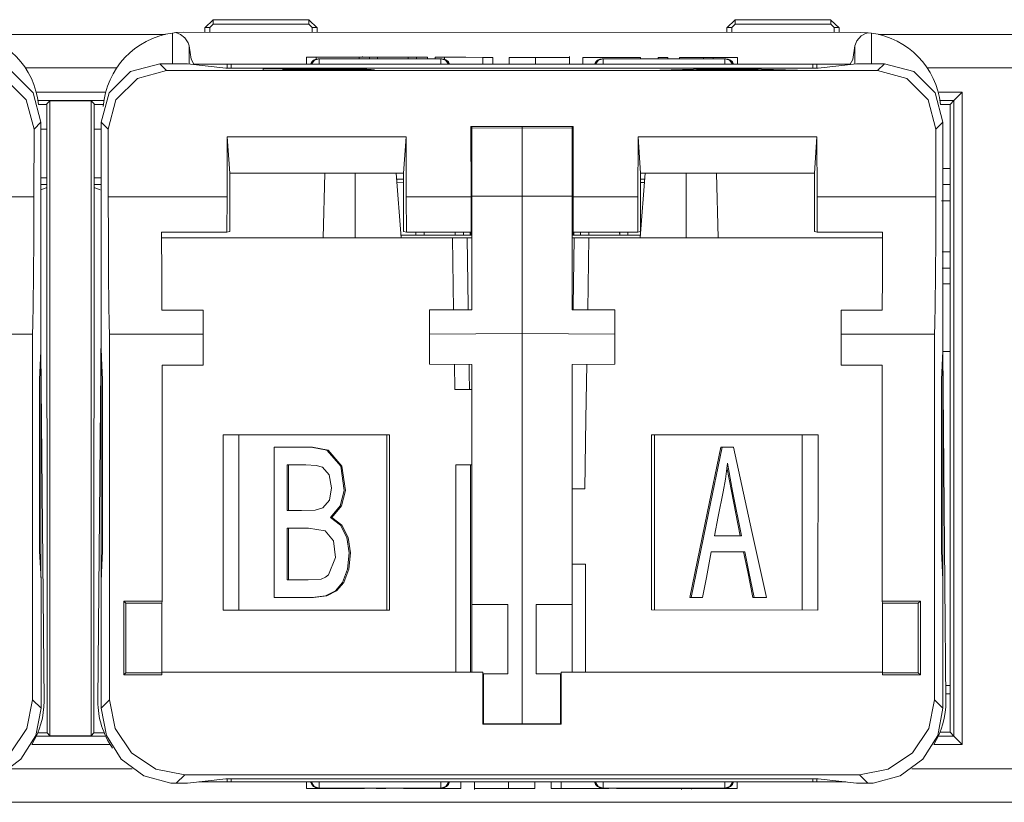
# Model space of a CAD drawing. Units: inches. Extents: x 0 to 14.4, y 0 to 10.
# Drawn here: x 2.8 to 3.4, y 1.4 to 1.9 of the extents above; entities that cross this region are included whole.
import ezdxf

# ---------------------------------------------------------------- set-up
doc = ezdxf.new("R2010")
doc.units = ezdxf.units.IN
doc.header["$MEASUREMENT"] = 0
doc.layers.add('Trimetric', color=7, linetype='CONTINUOUS', true_color=0xffffff)

msp = doc.modelspace()

# ---------------------------------------------------------------- linework, layer by layer
at = {"layer": 'Trimetric', "color": 18, "linetype": 'Continuous', "lineweight": 18}
for p, q in [((2.96022, 1.88567), (2.96523, 1.89039)), ((2.96523, 1.88782), (2.96322, 1.88583)), ((3.02236, 1.89055), (2.96523, 1.89056)), ((2.96523, 1.89056), (2.96523, 1.88977)), ((2.96523, 1.88977), (2.96523, 1.88782)), ((3.02236, 1.88781), (2.96523, 1.88782)), ((3.02236, 1.89055), (3.02236, 1.88976)), ((3.02236, 1.89039), (3.02736, 1.88567)), ((3.02236, 1.88976), (3.02236, 1.88781)), ((3.02436, 1.88583), (3.02236, 1.88781)), ((3.27275, 1.88565), (3.27776, 1.89037)), ((3.27776, 1.88779), (3.27575, 1.88581)), ((3.33489, 1.89053), (3.27776, 1.89053)), ((3.27776, 1.88974), (3.27776, 1.89053)), ((3.27776, 1.88779), (3.27776, 1.88974)), ((3.33489, 1.88779), (3.27776, 1.88779)), ((3.33489, 1.88974), (3.33489, 1.89053)), ((3.33489, 1.89036), (3.33989, 1.88565)), ((3.33489, 1.88779), (3.33489, 1.88974)), ((3.33689, 1.8858), (3.33489, 1.88779)), ((2.82349, 1.88178), (2.93656, 1.88178)), ((2.94081, 1.88257), (2.94279, 1.88279)), ((2.94081, 1.86418), (2.94081, 1.88257)), ((2.94727, 1.883), (2.94279, 1.88279)), ((2.94279, 1.88279), (2.94559, 1.88174)), ((2.94559, 1.88174), (2.94823, 1.87974)), ((2.94727, 1.883), (3.35284, 1.88297)), ((2.96013, 1.883), (2.96022, 1.88567)), ((2.96022, 1.88567), (2.9611, 1.88583)), ((2.9611, 1.88583), (2.96322, 1.88583)), ((2.96322, 1.88583), (2.96312, 1.883)), ((3.02446, 1.883), (3.02436, 1.88583)), ((3.02648, 1.88582), (3.02436, 1.88583)), ((3.02736, 1.88567), (3.02648, 1.88582)), ((3.02736, 1.88567), (3.02745, 1.883)), ((3.27266, 1.88298), (3.27275, 1.88565)), ((3.27364, 1.8858), (3.27275, 1.88565)), ((3.27575, 1.88581), (3.27364, 1.8858)), ((3.27575, 1.88581), (3.27565, 1.88298)), ((3.33699, 1.88297), (3.33689, 1.8858)), ((3.33689, 1.8858), (3.33901, 1.8858)), ((3.33901, 1.8858), (3.33989, 1.88565)), ((3.33989, 1.88565), (3.33998, 1.88297)), ((3.35047, 1.87796), (3.35321, 1.88087)), ((3.35284, 1.88297), (3.35732, 1.88276)), ((3.35321, 1.88087), (3.35565, 1.88225)), ((3.35565, 1.88225), (3.35732, 1.88276)), ((3.35732, 1.88276), (3.3593, 1.88253)), ((3.3593, 1.88253), (3.3593, 1.86418)), ((3.36349, 1.88178), (3.5284, 1.88178)), ((2.94823, 1.87974), (2.95029, 1.87678)), ((2.95029, 1.87678), (2.95078, 1.87498)), ((2.95207, 1.86681), (2.95078, 1.87498)), ((2.95078, 1.87498), (2.95078, 1.86399)), ((3.34933, 1.87495), (3.34804, 1.86678)), ((3.34933, 1.87495), (3.35047, 1.87796)), ((3.34933, 1.86398), (3.34933, 1.87495)), ((2.93313, 1.86418), (2.91563, 1.85949)), ((2.93725, 1.86006), (2.93313, 1.86418)), ((2.93985, 1.86418), (2.93313, 1.86418)), ((2.93985, 1.86418), (2.94664, 1.86416)), ((2.94664, 1.86416), (2.94982, 1.8641)), ((2.94982, 1.8641), (2.97274, 1.86156)), ((2.9535, 1.864), (2.95207, 1.86681)), ((2.9535, 1.864), (2.97348, 1.864)), ((2.97348, 1.86154), (2.97348, 1.864)), ((2.97348, 1.864), (2.97428, 1.864)), ((2.97428, 1.864), (2.97598, 1.864)), ((2.97598, 1.864), (2.97598, 1.86152)), ((2.97598, 1.864), (3.32413, 1.86397)), ((3.02111, 1.86801), (3.02436, 1.86801)), ((3.02111, 1.86801), (3.02111, 1.864)), ((3.02348, 1.864), (3.02531, 1.8663)), ((3.0259, 1.8663), (3.02407, 1.864)), ((3.02436, 1.86801), (3.02691, 1.86801)), ((3.02531, 1.8663), (3.02812, 1.86718)), ((3.02871, 1.86718), (3.0259, 1.8663)), ((3.02691, 1.86801), (3.04181, 1.86801)), ((3.02691, 1.86801), (3.02691, 1.86703)), ((3.02871, 1.86718), (3.02812, 1.86718)), ((3.10148, 1.86718), (3.02871, 1.86718)), ((3.02871, 1.8663), (3.02871, 1.86718)), ((3.02871, 1.864), (3.02871, 1.8663)), ((3.04181, 1.86801), (3.05117, 1.86801)), ((3.05117, 1.86801), (3.05414, 1.86801)), ((3.05255, 1.86801), (3.05599, 1.86801)), ((3.05255, 1.86801), (3.05255, 1.86718)), ((3.05452, 1.86801), (3.05452, 1.86851)), ((3.05599, 1.86801), (3.0587, 1.86801)), ((3.0587, 1.86801), (3.06139, 1.86801)), ((3.0587, 1.86801), (3.0587, 1.86718)), ((3.06139, 1.86801), (3.06351, 1.86801)), ((3.06351, 1.86801), (3.07376, 1.86801)), ((3.06351, 1.86801), (3.06351, 1.86718)), ((3.07376, 1.86801), (3.08181, 1.86801)), ((3.08181, 1.86801), (3.08467, 1.86801)), ((3.08181, 1.86801), (3.08181, 1.86718)), ((3.08467, 1.86801), (3.08691, 1.86801)), ((3.08691, 1.86801), (3.09061, 1.86801)), ((3.08691, 1.86801), (3.08691, 1.86718)), ((3.09061, 1.86801), (3.09351, 1.86801)), ((3.09351, 1.86801), (3.09351, 1.86718)), ((3.09808, 1.86801), (3.10119, 1.86801)), ((3.09808, 1.86801), (3.09808, 1.86718)), ((3.10119, 1.86801), (3.10363, 1.86801)), ((3.10207, 1.86718), (3.10148, 1.86718)), ((3.1043, 1.8663), (3.10148, 1.86718)), ((3.10148, 1.86718), (3.10148, 1.8663)), ((3.10148, 1.8663), (3.10148, 1.86399)), ((3.10207, 1.86718), (3.10489, 1.8663)), ((3.10363, 1.86801), (3.1165, 1.86801)), ((3.10363, 1.86801), (3.10363, 1.86693)), ((3.10613, 1.86399), (3.1043, 1.8663)), ((3.10489, 1.8663), (3.10672, 1.86399)), ((3.1165, 1.86801), (3.12662, 1.868)), ((3.12662, 1.868), (3.12995, 1.868)), ((3.12662, 1.868), (3.12662, 1.86399)), ((3.12995, 1.868), (3.13256, 1.868)), ((3.13256, 1.868), (3.13256, 1.86399)), ((3.14229, 1.868), (3.15114, 1.868)), ((3.14229, 1.868), (3.14229, 1.86399)), ((3.15114, 1.868), (3.15809, 1.868)), ((3.15809, 1.868), (3.1722, 1.868)), ((3.15809, 1.868), (3.15809, 1.86399)), ((3.1722, 1.868), (3.1765, 1.868)), ((3.1765, 1.868), (3.17835, 1.868)), ((3.17848, 1.86398), (3.17848, 1.8685)), ((3.18654, 1.868), (3.18727, 1.868)), ((3.18654, 1.868), (3.18654, 1.86398)), ((3.18727, 1.868), (3.19297, 1.868)), ((3.19297, 1.868), (3.20535, 1.868)), ((3.19531, 1.8663), (3.19348, 1.86398)), ((3.19406, 1.86398), (3.19589, 1.8663)), ((3.19812, 1.86718), (3.19531, 1.8663)), ((3.19589, 1.8663), (3.19871, 1.86718)), ((3.19812, 1.86718), (3.19871, 1.86718)), ((3.19871, 1.86718), (3.27151, 1.86718)), ((3.19871, 1.86718), (3.19871, 1.8663)), ((3.19871, 1.8663), (3.19871, 1.86398)), ((3.20535, 1.868), (3.21631, 1.868)), ((3.21631, 1.868), (3.22062, 1.868)), ((3.22062, 1.868), (3.22097, 1.868)), ((3.22097, 1.868), (3.22097, 1.86718)), ((3.23159, 1.868), (3.23484, 1.868)), ((3.23159, 1.868), (3.23159, 1.86718)), ((3.23484, 1.868), (3.23739, 1.868)), ((3.23739, 1.868), (3.23739, 1.86718)), ((3.24431, 1.868), (3.25239, 1.86799)), ((3.24431, 1.868), (3.24431, 1.86718)), ((3.25239, 1.86799), (3.25873, 1.86799)), ((3.25873, 1.86799), (3.26198, 1.86799)), ((3.25873, 1.86799), (3.25873, 1.86718)), ((3.26198, 1.86799), (3.26452, 1.86799)), ((3.26452, 1.86799), (3.27263, 1.86799)), ((3.26452, 1.86799), (3.26452, 1.86718)), ((3.27151, 1.86718), (3.2721, 1.86718)), ((3.27151, 1.86718), (3.27433, 1.8663)), ((3.27151, 1.8663), (3.27151, 1.86718)), ((3.27151, 1.86398), (3.27151, 1.8663)), ((3.27492, 1.8663), (3.2721, 1.86718)), ((3.27263, 1.86799), (3.279, 1.86799)), ((3.27433, 1.8663), (3.27616, 1.86398)), ((3.27675, 1.86398), (3.27492, 1.8663)), ((3.279, 1.86799), (3.279, 1.86398)), ((3.32413, 1.86152), (3.32413, 1.86397)), ((3.32413, 1.86397), (3.32583, 1.86397)), ((3.32583, 1.86397), (3.32663, 1.86397)), ((3.32663, 1.86397), (3.34661, 1.86397)), ((3.32663, 1.86397), (3.32663, 1.86154)), ((3.35037, 1.8641), (3.32746, 1.86156)), ((3.34804, 1.86678), (3.34661, 1.86397)), ((3.35355, 1.86416), (3.35037, 1.8641)), ((3.36034, 1.86418), (3.35355, 1.86416)), ((3.36034, 1.86418), (3.36707, 1.86418)), ((3.36295, 1.86006), (3.36707, 1.86418)), ((3.36707, 1.86418), (3.38457, 1.85949)), ((2.84457, 1.85949), (2.85738, 1.84668)), ((2.90747, 1.86178), (2.85269, 1.86178)), ((2.91563, 1.85949), (2.90282, 1.84668)), ((2.91976, 1.85536), (2.93725, 1.86006)), ((3.36295, 1.86006), (2.93725, 1.86006)), ((2.97274, 1.86156), (2.97772, 1.86152)), ((3.32247, 1.86152), (2.97772, 1.86152)), ((2.9951, 1.86128), (2.9951, 1.86032)), ((3.02923, 1.86128), (2.9951, 1.86128)), ((2.9951, 1.86032), (3.02875, 1.86032)), ((3.00677, 1.86116), (3.03378, 1.86116)), ((3.00677, 1.86087), (3.00677, 1.86116)), ((3.00677, 1.86076), (3.00677, 1.86087)), ((3.00677, 1.86076), (3.03397, 1.86076)), ((3.00677, 1.86043), (3.00677, 1.86076)), ((3.00677, 1.86032), (3.00677, 1.86043)), ((3.03844, 1.86089), (3.01543, 1.86087)), ((3.0367, 1.86043), (3.02827, 1.86043)), ((3.02827, 1.86043), (3.02827, 1.86043)), ((3.02875, 1.86032), (3.04272, 1.86033)), ((3.04054, 1.86126), (3.02923, 1.86128)), ((3.03378, 1.86116), (3.03836, 1.86115)), ((3.03397, 1.86076), (3.0396, 1.86074)), ((3.03984, 1.86044), (3.0367, 1.86043)), ((3.03836, 1.86115), (3.04134, 1.86113)), ((3.04185, 1.86091), (3.03844, 1.86089)), ((3.0396, 1.86074), (3.04361, 1.86072)), ((3.04171, 1.86045), (3.03984, 1.86044)), ((3.04724, 1.86123), (3.04054, 1.86126)), ((3.04134, 1.86113), (3.04352, 1.8611)), ((3.04343, 1.86046), (3.04171, 1.86045)), ((3.04425, 1.86094), (3.04185, 1.86091)), ((3.04272, 1.86033), (3.05004, 1.86036)), ((3.04508, 1.86047), (3.04343, 1.86046)), ((3.04352, 1.8611), (3.04552, 1.86106)), ((3.04361, 1.86072), (3.049, 1.86064)), ((3.04569, 1.86098), (3.04425, 1.86094)), ((3.04775, 1.86051), (3.04508, 1.86047)), ((3.04512, 1.86083), (3.05138, 1.86087)), ((3.04905, 1.86081), (3.04512, 1.86083)), ((3.04561, 1.86102), (3.04569, 1.86098)), ((3.05234, 1.86118), (3.04724, 1.86123)), ((3.04951, 1.86057), (3.04775, 1.86051)), ((3.05565, 1.86076), (3.04905, 1.86081)), ((3.04935, 1.86059), (3.04951, 1.86057)), ((3.05004, 1.86036), (3.05578, 1.86041)), ((3.05138, 1.86087), (3.05548, 1.86094)), ((3.05656, 1.8611), (3.05234, 1.86118)), ((3.05548, 1.86094), (3.05717, 1.86103)), ((3.05983, 1.8607), (3.05565, 1.86076)), ((3.05578, 1.86041), (3.06037, 1.8605)), ((3.06172, 1.8606), (3.05983, 1.8607)), ((3.06037, 1.8605), (3.06172, 1.8606)), ((3.26641, 1.86128), (3.23252, 1.86032)), ((3.23252, 1.86032), (3.24492, 1.86032)), ((3.24492, 1.86032), (3.25462, 1.86061)), ((3.25462, 1.86061), (3.29151, 1.86061)), ((3.25799, 1.86071), (3.26767, 1.86099)), ((3.25799, 1.86061), (3.25799, 1.86071)), ((3.2879, 1.86071), (3.25799, 1.86071)), ((3.279, 1.86128), (3.26641, 1.86128)), ((3.26641, 1.86095), (3.26641, 1.86128)), ((3.26767, 1.86099), (3.26913, 1.86104)), ((3.26913, 1.86104), (3.27041, 1.86108)), ((3.27041, 1.86108), (3.27243, 1.86117)), ((3.27243, 1.86117), (3.2763, 1.86105)), ((3.2763, 1.86105), (3.28065, 1.86092)), ((3.3151, 1.86032), (3.279, 1.86128)), ((3.28065, 1.86092), (3.2879, 1.86071)), ((3.2879, 1.86061), (3.2879, 1.86071)), ((3.29151, 1.86061), (3.3018, 1.86032)), ((3.3018, 1.86032), (3.3151, 1.86032)), ((3.32746, 1.86156), (3.32247, 1.86152)), ((3.38044, 1.85536), (3.36295, 1.86006)), ((3.38457, 1.85949), (3.39738, 1.84668)), ((3.4993, 1.86178), (3.39269, 1.86178)), ((2.85323, 1.84253), (2.84044, 1.85536)), ((2.90696, 1.84253), (2.91976, 1.85536)), ((3.39323, 1.84253), (3.38044, 1.85536)), ((2.85738, 1.84668), (2.86207, 1.82918)), ((2.8593, 1.84709), (2.9008, 1.84709)), ((2.90282, 1.84668), (2.89813, 1.82918)), ((3.39738, 1.84668), (3.40207, 1.82918)), ((3.39928, 1.84709), (3.41356, 1.84709)), ((3.41356, 1.84709), (3.40856, 1.84209)), ((3.41356, 1.84709), (3.41359, 1.45645)), ((2.85789, 1.82501), (2.85323, 1.84253)), ((2.89978, 1.84209), (2.86032, 1.84209)), ((2.8606, 1.83978), (2.86566, 1.83978)), ((2.8674, 1.84193), (2.86566, 1.84019)), ((2.86566, 1.84019), (2.86572, 1.46332)), ((2.86743, 1.4616), (2.8674, 1.84193)), ((2.8674, 1.84193), (2.8921, 1.84193)), ((2.89207, 1.4616), (2.8921, 1.84193)), ((2.8921, 1.84193), (2.89385, 1.84019)), ((2.89379, 1.46332), (2.89385, 1.84019)), ((2.89385, 1.83978), (2.8995, 1.83978)), ((2.9023, 1.82501), (2.90696, 1.84253)), ((3.39789, 1.82501), (3.39323, 1.84253)), ((3.40856, 1.84209), (3.40029, 1.84209)), ((3.40059, 1.83985), (3.40632, 1.83985)), ((3.40632, 1.83985), (3.40856, 1.84209)), ((3.40632, 1.83985), (3.40632, 1.46372)), ((3.40859, 1.46145), (3.40856, 1.84209)), ((2.86207, 1.82918), (2.85789, 1.82501)), ((2.86208, 1.69202), (2.86207, 1.82918)), ((2.89812, 1.69202), (2.89813, 1.82918)), ((2.89813, 1.82918), (2.9023, 1.82501)), ((3.40207, 1.82918), (3.39789, 1.82501)), ((3.40208, 1.69202), (3.40207, 1.82918)), ((2.85783, 1.78441), (2.85789, 1.82501)), ((2.86566, 1.82501), (2.86207, 1.82501)), ((2.89813, 1.82501), (2.89384, 1.82501)), ((2.90236, 1.78441), (2.9023, 1.82501)), ((3.11948, 1.82666), (3.18072, 1.82666)), ((3.11948, 1.82666), (3.11954, 1.78441)), ((3.11955, 1.8228), (3.11948, 1.8228)), ((3.11955, 1.81687), (3.11955, 1.8228)), ((3.12011, 1.82556), (3.12011, 1.82666)), ((3.12011, 1.82556), (3.15011, 1.82581)), ((3.12011, 1.82556), (3.12011, 1.78482)), ((3.15011, 1.82581), (3.15011, 1.82666)), ((3.15011, 1.82581), (3.15011, 1.78486)), ((3.15011, 1.82581), (3.18011, 1.82555)), ((3.18011, 1.82555), (3.18011, 1.82666)), ((3.18011, 1.82555), (3.18011, 1.78481)), ((3.18055, 1.82279), (3.18055, 1.81687)), ((3.18071, 1.82279), (3.18055, 1.82279)), ((3.18072, 1.82666), (3.18065, 1.78441)), ((3.39783, 1.78441), (3.39789, 1.82501)), ((2.97347, 1.78441), (2.97358, 1.82041)), ((2.97358, 1.82041), (3.08062, 1.82041)), ((2.9751, 1.79868), (2.97358, 1.82041)), ((3.0791, 1.79868), (3.08062, 1.82041)), ((3.08062, 1.82041), (3.08073, 1.78441)), ((3.11955, 1.81017), (3.11955, 1.81687)), ((3.18055, 1.81687), (3.18055, 1.81017)), ((3.21958, 1.82041), (3.21947, 1.78441)), ((3.32662, 1.82041), (3.21958, 1.82041)), ((3.2211, 1.79868), (3.21958, 1.82041)), ((3.3251, 1.79868), (3.32662, 1.82041)), ((3.32673, 1.78441), (3.32662, 1.82041)), ((3.11955, 1.81017), (3.11955, 1.78136)), ((3.12011, 1.81017), (3.11955, 1.81017)), ((3.18055, 1.81017), (3.18011, 1.81017)), ((3.18055, 1.81017), (3.18055, 1.76148)), ((3.11955, 1.80549), (3.11951, 1.80549)), ((3.18055, 1.80548), (3.18068, 1.80548)), ((3.03804, 1.79868), (2.9751, 1.79868)), ((2.9751, 1.76367), (2.9751, 1.79868)), ((3.03098, 1.75996), (3.03202, 1.79868)), ((3.0791, 1.79868), (3.03804, 1.79868)), ((3.05014, 1.79868), (3.05013, 1.75996)), ((3.07764, 1.75995), (3.07474, 1.79868)), ((3.07902, 1.79868), (3.07902, 1.79501)), ((3.0791, 1.79868), (3.0791, 1.76367)), ((3.22085, 1.75998), (3.22375, 1.79868)), ((3.2211, 1.79868), (3.26216, 1.79868)), ((3.2211, 1.79868), (3.2211, 1.76367)), ((3.24836, 1.79868), (3.24835, 1.75998)), ((3.26216, 1.79868), (3.3251, 1.79868)), ((3.26751, 1.75997), (3.26647, 1.79868)), ((3.3251, 1.76367), (3.3251, 1.79868)), ((3.40207, 1.80143), (3.40632, 1.80143)), ((2.86207, 1.79591), (2.86567, 1.79591)), ((2.89384, 1.79591), (2.89812, 1.79591)), ((3.07501, 1.79504), (3.0791, 1.79501)), ((3.0791, 1.79312), (3.07515, 1.79315)), ((3.2211, 1.79499), (3.22348, 1.79501)), ((3.22334, 1.79312), (3.2211, 1.7931)), ((2.86567, 1.79178), (2.86207, 1.79178)), ((2.86207, 1.78871), (2.86517, 1.78978)), ((2.86517, 1.78978), (2.86567, 1.78978)), ((2.89812, 1.79178), (2.89384, 1.79178)), ((2.89384, 1.78978), (2.89434, 1.78978)), ((2.89434, 1.78978), (2.89747, 1.78868)), ((3.40632, 1.79178), (3.40207, 1.79178)), ((2.78673, 1.78441), (2.85783, 1.78441)), ((2.85783, 1.78441), (2.85777, 1.75956)), ((2.97347, 1.78441), (2.90236, 1.78441)), ((2.90236, 1.78441), (2.90243, 1.75956)), ((2.97336, 1.76324), (2.97347, 1.78441)), ((3.11954, 1.78441), (3.08073, 1.78441)), ((3.08073, 1.78441), (3.08084, 1.76324)), ((3.1196, 1.76324), (3.11954, 1.78441)), ((3.12011, 1.78482), (3.15011, 1.78486)), ((3.12011, 1.74579), (3.12011, 1.78482)), ((3.15011, 1.78486), (3.15011, 1.76396)), ((3.15011, 1.78486), (3.18011, 1.78481)), ((3.18011, 1.74578), (3.18011, 1.78481)), ((3.1806, 1.76324), (3.18065, 1.78441)), ((3.18065, 1.78441), (3.21947, 1.78441)), ((3.21947, 1.78441), (3.21936, 1.76324)), ((3.32673, 1.78441), (3.39783, 1.78441)), ((3.32684, 1.76324), (3.32673, 1.78441)), ((3.39783, 1.78441), (3.39777, 1.75956)), ((3.40383, 1.78213), (3.4013, 1.78213)), ((3.40635, 1.78213), (3.40383, 1.78213)), ((2.93436, 1.7368), (2.93431, 1.76324)), ((2.93431, 1.76324), (2.97336, 1.76324)), ((2.9751, 1.76367), (2.97336, 1.76324)), ((3.0791, 1.76367), (3.08084, 1.76324)), ((3.08084, 1.76324), (3.1196, 1.76324)), ((3.08654, 1.76149), (3.08654, 1.76324)), ((3.0915, 1.76324), (3.0915, 1.76149)), ((3.11004, 1.76236), (3.11004, 1.76324)), ((3.115, 1.76324), (3.115, 1.76236)), ((3.11902, 1.76324), (3.11902, 1.76149)), ((3.11955, 1.76324), (3.11955, 1.76149)), ((3.15011, 1.76396), (3.1501, 1.73152)), ((3.21936, 1.76324), (3.1806, 1.76324)), ((3.18108, 1.76148), (3.18108, 1.76324)), ((3.18506, 1.76324), (3.18506, 1.76236)), ((3.19002, 1.76236), (3.19002, 1.76324)), ((3.20856, 1.76324), (3.20856, 1.76148)), ((3.21352, 1.76148), (3.21352, 1.76324)), ((3.2211, 1.76367), (3.21936, 1.76324)), ((3.3251, 1.76367), (3.32684, 1.76324)), ((3.36589, 1.76324), (3.32684, 1.76324)), ((3.36583, 1.7368), (3.36589, 1.76324)), ((2.85777, 1.75956), (2.85765, 1.73758)), ((2.90243, 1.75956), (2.90255, 1.73758)), ((3.03098, 1.75996), (2.93431, 1.75995)), ((3.03848, 1.75996), (3.03098, 1.75996)), ((3.10846, 1.75996), (3.03848, 1.75996)), ((3.11955, 1.76149), (3.07752, 1.76149)), ((3.10846, 1.75996), (3.1091, 1.71673)), ((3.10941, 1.75996), (3.10846, 1.75996)), ((3.11092, 1.75996), (3.10941, 1.75996)), ((3.11004, 1.76149), (3.11004, 1.76236)), ((3.11259, 1.75996), (3.11092, 1.75996)), ((3.11423, 1.75996), (3.11259, 1.75996)), ((3.11564, 1.75996), (3.11423, 1.75996)), ((3.115, 1.76236), (3.115, 1.76149)), ((3.11668, 1.75996), (3.11564, 1.75996)), ((3.11722, 1.75996), (3.11668, 1.75996)), ((3.11833, 1.75996), (3.11722, 1.75996)), ((3.11784, 1.71896), (3.11722, 1.75996)), ((3.12011, 1.75996), (3.11833, 1.75996)), ((3.18011, 1.75999), (3.18078, 1.75999)), ((3.18055, 1.76148), (3.22096, 1.76148)), ((3.18064, 1.71899), (3.18127, 1.75999)), ((3.18078, 1.75999), (3.18127, 1.75999)), ((3.18127, 1.75999), (3.18181, 1.75999)), ((3.18181, 1.75999), (3.18285, 1.75999)), ((3.18285, 1.75999), (3.18426, 1.75999)), ((3.18426, 1.75999), (3.1859, 1.75999)), ((3.18506, 1.76236), (3.18506, 1.76148)), ((3.1859, 1.75999), (3.18756, 1.75999)), ((3.18756, 1.75999), (3.18908, 1.75999)), ((3.18908, 1.75999), (3.19003, 1.75999)), ((3.19003, 1.75999), (3.18938, 1.71672)), ((3.19002, 1.76148), (3.19002, 1.76236)), ((3.19003, 1.75999), (3.26001, 1.75998)), ((3.26001, 1.75998), (3.26751, 1.75997)), ((3.26751, 1.75997), (3.36588, 1.75996)), ((3.39777, 1.75956), (3.39765, 1.73758)), ((3.40159, 1.75143), (3.40397, 1.75143)), ((3.40397, 1.75143), (3.40634, 1.75143)), ((3.1201, 1.71673), (3.12011, 1.74579)), ((3.1801, 1.71672), (3.18011, 1.74578)), ((3.40401, 1.74178), (3.4017, 1.74178)), ((3.40632, 1.74178), (3.40401, 1.74178)), ((2.85765, 1.73758), (2.85748, 1.71995)), ((2.90255, 1.73758), (2.90271, 1.71995)), ((2.93445, 1.71662), (2.93436, 1.7368)), ((3.36575, 1.71662), (3.36583, 1.7368)), ((3.39765, 1.73758), (3.39748, 1.71995)), ((3.1501, 1.73152), (3.1501, 1.70984)), ((3.40632, 1.73231), (3.40208, 1.73231)), ((2.85748, 1.71995), (2.85728, 1.70788)), ((2.90271, 1.71995), (2.90291, 1.70788)), ((2.9591, 1.71662), (2.93445, 1.71662)), ((2.9591, 1.70688), (2.9591, 1.71662)), ((3.0946, 1.71673), (3.1201, 1.71673)), ((3.0946, 1.7068), (3.0946, 1.71673)), ((3.11788, 1.71673), (3.11784, 1.71896)), ((3.2056, 1.71672), (3.1801, 1.71672)), ((3.1806, 1.71672), (3.18064, 1.71899)), ((3.2056, 1.70679), (3.2056, 1.71672)), ((3.3411, 1.70688), (3.3411, 1.71662)), ((3.3411, 1.71662), (3.36575, 1.71662)), ((3.39748, 1.71995), (3.39728, 1.70788)), ((3.1501, 1.70984), (3.1501, 1.70255)), ((2.85728, 1.70788), (2.85706, 1.70218)), ((2.89616, 1.48242), (2.89812, 1.70484)), ((2.90291, 1.70788), (2.90314, 1.70218)), ((2.9591, 1.70218), (2.9591, 1.70688)), ((3.0946, 1.70211), (3.0946, 1.7068)), ((3.2056, 1.7021), (3.2056, 1.70679)), ((3.3411, 1.70218), (3.3411, 1.70688)), ((3.39728, 1.70788), (3.39706, 1.70218)), ((2.8011, 1.70218), (2.85706, 1.70218)), ((2.85708, 1.4832), (2.85706, 1.70218)), ((2.90312, 1.4832), (2.90314, 1.70218)), ((2.9591, 1.70218), (2.90314, 1.70218)), ((2.9591, 1.68368), (2.9591, 1.70218)), ((3.1501, 1.70255), (3.0946, 1.70211)), ((3.0946, 1.6843), (3.0946, 1.70211)), ((3.15008, 1.46883), (3.1501, 1.70255)), ((3.2056, 1.7021), (3.1501, 1.70255)), ((3.2056, 1.68429), (3.2056, 1.7021)), ((3.3411, 1.70218), (3.39706, 1.70218)), ((3.3411, 1.68368), (3.3411, 1.70218)), ((3.39708, 1.4832), (3.39706, 1.70218)), ((2.86208, 1.69202), (2.86124, 1.67509)), ((2.86208, 1.69202), (2.86389, 1.48239)), ((2.89895, 1.67509), (2.89812, 1.69202)), ((3.40208, 1.69202), (3.40124, 1.67509)), ((3.40208, 1.69202), (3.40389, 1.48239)), ((2.86204, 1.69129), (2.86203, 1.55649)), ((2.89804, 1.69175), (2.89803, 1.55561)), ((2.89804, 1.69175), (2.89813, 1.69175)), ((2.89804, 1.69175), (2.89822, 1.68996)), ((3.40204, 1.69129), (3.40203, 1.55649)), ((3.40632, 1.69178), (3.40208, 1.69178)), ((2.9346, 1.54232), (2.9346, 1.68368)), ((2.9346, 1.68368), (2.9591, 1.68368)), ((3.0946, 1.6843), (3.1201, 1.68408)), ((3.0946, 1.68429), (3.0946, 1.6843)), ((3.1201, 1.68407), (3.0946, 1.68429)), ((3.10959, 1.68416), (3.10982, 1.66897)), ((3.11846, 1.67897), (3.11838, 1.68408)), ((3.12009, 1.54021), (3.1201, 1.68408)), ((3.18009, 1.54021), (3.1801, 1.68407)), ((3.2056, 1.68429), (3.1801, 1.68407)), ((3.1801, 1.68406), (3.2056, 1.68428)), ((3.18888, 1.68414), (3.18838, 1.65128)), ((3.2056, 1.68428), (3.2056, 1.68429)), ((3.3656, 1.68368), (3.3411, 1.68368)), ((3.3656, 1.54232), (3.3656, 1.68368)), ((2.86124, 1.67509), (2.86125, 1.57227)), ((2.89895, 1.57227), (2.89895, 1.67509)), ((3.11861, 1.66897), (3.11846, 1.67897)), ((3.40124, 1.67509), (3.40125, 1.57227)), ((3.1201, 1.66897), (3.10982, 1.66897)), ((3.18838, 1.65128), (3.18772, 1.6095)), ((2.97118, 1.64195), (2.97117, 1.53695)), ((3.07081, 1.64196), (2.97118, 1.64195)), ((2.97634, 1.64195), (2.97118, 1.64195)), ((2.98058, 1.64195), (2.97634, 1.64195)), ((2.98057, 1.53695), (2.98058, 1.64195)), ((3.06908, 1.64196), (2.98058, 1.64195)), ((3.06908, 1.64196), (3.06907, 1.53696)), ((3.07008, 1.64196), (3.06908, 1.64196)), ((3.07081, 1.64196), (3.07008, 1.64196)), ((3.0708, 1.53696), (3.07081, 1.64196)), ((3.22765, 1.53698), (3.22766, 1.64198)), ((3.22766, 1.64198), (3.32729, 1.64196)), ((3.22766, 1.64198), (3.22839, 1.64198)), ((3.22839, 1.64198), (3.22939, 1.64198)), ((3.22939, 1.64198), (3.31789, 1.64196)), ((3.22939, 1.64198), (3.22939, 1.53698)), ((3.31788, 1.53696), (3.31789, 1.64196)), ((3.31789, 1.64196), (3.32213, 1.64196)), ((3.32213, 1.64196), (3.32729, 1.64196)), ((3.32729, 1.64196), (3.32728, 1.53696)), ((3.00166, 1.59485), (3.00167, 1.63445)), ((3.00167, 1.63445), (3.01276, 1.63446)), ((3.01276, 1.63446), (3.02385, 1.63446)), ((3.02346, 1.63446), (3.02462, 1.63446)), ((3.02385, 1.63446), (3.03322, 1.6327)), ((3.02462, 1.63446), (3.03399, 1.6327)), ((3.26094, 1.59488), (3.26907, 1.63447)), ((3.26171, 1.59488), (3.26983, 1.63447)), ((3.26983, 1.63447), (3.26907, 1.63447)), ((3.26983, 1.63447), (3.27368, 1.63447)), ((3.27368, 1.63447), (3.2767, 1.63447)), ((3.2767, 1.63447), (3.28771, 1.58407)), ((3.03322, 1.6327), (3.04151, 1.62312)), ((3.03399, 1.6327), (3.04228, 1.62312)), ((3.00955, 1.62384), (3.00954, 1.6086)), ((3.00955, 1.62384), (3.01031, 1.62384)), ((3.02059, 1.62384), (3.00955, 1.62384)), ((3.01031, 1.62384), (3.01031, 1.6086)), ((3.02676, 1.62354), (3.02059, 1.62384)), ((3.03067, 1.6225), (3.02676, 1.62354)), ((3.03459, 1.61789), (3.03067, 1.6225)), ((3.04151, 1.62312), (3.04363, 1.60859)), ((3.04228, 1.62312), (3.0444, 1.60859)), ((3.1104, 1.62397), (3.1104, 1.49968)), ((3.1104, 1.62397), (3.1201, 1.62397)), ((3.1157, 1.62397), (3.1104, 1.62397)), ((3.11921, 1.62397), (3.1157, 1.62397)), ((3.1192, 1.49968), (3.11921, 1.62397)), ((3.11956, 1.62397), (3.11921, 1.62397)), ((3.1201, 1.62397), (3.11956, 1.62397)), ((3.27312, 1.62501), (3.27185, 1.61537)), ((3.27541, 1.60809), (3.27279, 1.62256)), ((3.27618, 1.60809), (3.27312, 1.62501)), ((3.036, 1.6102), (3.03459, 1.61789)), ((3.27185, 1.61537), (3.27052, 1.60784)), ((3.03476, 1.60277), (3.036, 1.6102)), ((3.1801, 1.6095), (3.18772, 1.6095)), ((3.00954, 1.6086), (3.00954, 1.59663)), ((3.01031, 1.6086), (3.01031, 1.59663)), ((3.04363, 1.60859), (3.04114, 1.59933)), ((3.0444, 1.60859), (3.04191, 1.59933)), ((3.27052, 1.60784), (3.26756, 1.59305)), ((3.28077, 1.58142), (3.27541, 1.60809)), ((3.28154, 1.58142), (3.27618, 1.60809)), ((3.02614, 1.5968), (3.03089, 1.59818)), ((3.03089, 1.59818), (3.03476, 1.60277)), ((3.04114, 1.59933), (3.03544, 1.59235)), ((3.04191, 1.59933), (3.03621, 1.59235)), ((3.00166, 1.54446), (3.00166, 1.59485)), ((3.00954, 1.59663), (3.01808, 1.59663)), ((3.01808, 1.59663), (3.02614, 1.5968)), ((3.03544, 1.59235), (3.03621, 1.59235)), ((3.03544, 1.59235), (3.04143, 1.58777)), ((3.03621, 1.59235), (3.04219, 1.58777)), ((3.2506, 1.54448), (3.26094, 1.59488)), ((3.25136, 1.54448), (3.26171, 1.59488)), ((3.26756, 1.59305), (3.26524, 1.58143)), ((3.00954, 1.58601), (3.01031, 1.58601)), ((3.00954, 1.58601), (3.00954, 1.56868)), ((3.0222, 1.58601), (3.00954, 1.58601)), ((3.01031, 1.58601), (3.01031, 1.56868)), ((3.03212, 1.58448), (3.0222, 1.58601)), ((3.04143, 1.58777), (3.04525, 1.58045)), ((3.04219, 1.58777), (3.04602, 1.58045)), ((3.03715, 1.57842), (3.03212, 1.58448)), ((3.04525, 1.58045), (3.04665, 1.57119)), ((3.04602, 1.58045), (3.04742, 1.57119)), ((3.26524, 1.58143), (3.27437, 1.58143)), ((3.27437, 1.58143), (3.28154, 1.58142)), ((3.28771, 1.58407), (3.29636, 1.54447)), ((3.03841, 1.56835), (3.03715, 1.57842)), ((2.86125, 1.57227), (2.86209, 1.55534)), ((2.89811, 1.55534), (2.89895, 1.57227)), ((3.00954, 1.56868), (3.00954, 1.55507)), ((3.01031, 1.56868), (3.01031, 1.55507)), ((3.03429, 1.55797), (3.03841, 1.56835)), ((3.04665, 1.57119), (3.04563, 1.56143)), ((3.04742, 1.57119), (3.04639, 1.56143)), ((3.26341, 1.57174), (3.26044, 1.55647)), ((3.27149, 1.57173), (3.26341, 1.57174)), ((3.27225, 1.57173), (3.26341, 1.57174)), ((3.28274, 1.57173), (3.27149, 1.57173)), ((3.28351, 1.57173), (3.27225, 1.57173)), ((3.28521, 1.55974), (3.28274, 1.57173)), ((3.28351, 1.57173), (3.28274, 1.57173)), ((3.28597, 1.55974), (3.28351, 1.57173)), ((3.40125, 1.57227), (3.40209, 1.55534)), ((3.18806, 1.5645), (3.18009, 1.5645)), ((3.18009, 1.5645), (3.18397, 1.5645)), ((3.18397, 1.5645), (3.18806, 1.5645)), ((3.18806, 1.5645), (3.18805, 1.49968)), ((2.89821, 1.5574), (2.89803, 1.55561)), ((3.02975, 1.55551), (3.03251, 1.55664)), ((3.03251, 1.55664), (3.03429, 1.55797)), ((3.04563, 1.56143), (3.04259, 1.55338)), ((3.04639, 1.56143), (3.04335, 1.55338)), ((3.26044, 1.55647), (3.25812, 1.54448)), ((3.28835, 1.54447), (3.28521, 1.55974)), ((3.28911, 1.54447), (3.28597, 1.55974)), ((2.86209, 1.47818), (2.86209, 1.55534)), ((2.89803, 1.55561), (2.89812, 1.55561)), ((2.8981, 1.47818), (2.89811, 1.55534)), ((3.00954, 1.55507), (3.02213, 1.55507)), ((3.02213, 1.55507), (3.02975, 1.55551)), ((3.04259, 1.55338), (3.03834, 1.54838)), ((3.04335, 1.55338), (3.0391, 1.54838)), ((3.40209, 1.47818), (3.40209, 1.55534)), ((3.03245, 1.54544), (3.02439, 1.54446)), ((3.03322, 1.54544), (3.02515, 1.54446)), ((3.03834, 1.54838), (3.03245, 1.54544)), ((3.0391, 1.54838), (3.03322, 1.54544)), ((2.91159, 1.54232), (2.9346, 1.54232)), ((2.91159, 1.54232), (2.91159, 1.49811)), ((2.91159, 1.54232), (2.9129, 1.54102)), ((2.9129, 1.54102), (2.9129, 1.49942)), ((2.9129, 1.54102), (2.93434, 1.54102)), ((2.9346, 1.54232), (2.93434, 1.54102)), ((2.93434, 1.54102), (2.93434, 1.49968)), ((3.01166, 1.54446), (3.00166, 1.54446)), ((3.00166, 1.54446), (3.00243, 1.54445)), ((3.01242, 1.54446), (3.00243, 1.54445)), ((3.02439, 1.54446), (3.01166, 1.54446)), ((3.02515, 1.54446), (3.01242, 1.54446)), ((3.02439, 1.54446), (3.02515, 1.54446)), ((3.12009, 1.54021), (3.12009, 1.54021)), ((3.12009, 1.54021), (3.12009, 1.49968)), ((3.14155, 1.54021), (3.12009, 1.54021)), ((3.14155, 1.5402), (3.12009, 1.54021)), ((3.14154, 1.49881), (3.14155, 1.54021)), ((3.15863, 1.49881), (3.15863, 1.54021)), ((3.15863, 1.54021), (3.18009, 1.54021)), ((3.15863, 1.5402), (3.18009, 1.5402)), ((3.18009, 1.54021), (3.18009, 1.5402)), ((3.18009, 1.5402), (3.18009, 1.49968)), ((3.25357, 1.54448), (3.2506, 1.54448)), ((3.25136, 1.54448), (3.2506, 1.54448)), ((3.25433, 1.54448), (3.25136, 1.54448)), ((3.25735, 1.54448), (3.25357, 1.54448)), ((3.25812, 1.54448), (3.25433, 1.54448)), ((3.25812, 1.54448), (3.25735, 1.54448)), ((3.29154, 1.54447), (3.28835, 1.54447)), ((3.28911, 1.54447), (3.28835, 1.54447)), ((3.2923, 1.54447), (3.28911, 1.54447)), ((3.29559, 1.54447), (3.29154, 1.54447)), ((3.29636, 1.54447), (3.2923, 1.54447)), ((3.29636, 1.54447), (3.29559, 1.54447)), ((3.3886, 1.54232), (3.3656, 1.54232)), ((3.3656, 1.54232), (3.36586, 1.54102)), ((3.36586, 1.54102), (3.36586, 1.49968)), ((3.3873, 1.54102), (3.36586, 1.54102)), ((3.3886, 1.54232), (3.3873, 1.54102)), ((3.3873, 1.54102), (3.3873, 1.49942)), ((3.3886, 1.54232), (3.3886, 1.49811)), ((3.0708, 1.53696), (2.97117, 1.53695)), ((3.22765, 1.53698), (3.32728, 1.53696)), ((2.91159, 1.49811), (2.9129, 1.49942)), ((2.91159, 1.49811), (2.93434, 1.49811)), ((2.9129, 1.49942), (2.93434, 1.49942)), ((2.93434, 1.49968), (2.93434, 1.49811)), ((3.12664, 1.49968), (2.93434, 1.49968)), ((3.12664, 1.46868), (3.12664, 1.49968)), ((3.12664, 1.49881), (3.12698, 1.49881)), ((3.14154, 1.49881), (3.12698, 1.49881)), ((3.12698, 1.46903), (3.12698, 1.49881)), ((3.15863, 1.49881), (3.17319, 1.49881)), ((3.17355, 1.49881), (3.17319, 1.49881)), ((3.17319, 1.46903), (3.17319, 1.49881)), ((3.17355, 1.46868), (3.17355, 1.49968)), ((3.17355, 1.49968), (3.36586, 1.49968)), ((3.36586, 1.49811), (3.36586, 1.49968)), ((3.3873, 1.49942), (3.36586, 1.49942)), ((3.36586, 1.49811), (3.3886, 1.49811)), ((3.3886, 1.49811), (3.3873, 1.49942)), ((3.40382, 1.49169), (3.40632, 1.49169)), ((3.40385, 1.48678), (3.40632, 1.48678)), ((2.85365, 1.46598), (2.85708, 1.4832)), ((2.85708, 1.4832), (2.86209, 1.47818)), ((2.90312, 1.4832), (2.8981, 1.47818)), ((2.90654, 1.46598), (2.90312, 1.4832)), ((3.39365, 1.46598), (3.39708, 1.4832)), ((3.39708, 1.4832), (3.40209, 1.47818)), ((2.86209, 1.47818), (2.85897, 1.46171)), ((2.8981, 1.47818), (2.90122, 1.46171)), ((3.40209, 1.47818), (3.39897, 1.46171)), ((3.12664, 1.46904), (3.12698, 1.46903)), ((3.15008, 1.4688), (3.12664, 1.46901)), ((3.12664, 1.46868), (3.17355, 1.46868)), ((3.12698, 1.46903), (3.15008, 1.46883)), ((3.15008, 1.46883), (3.17319, 1.46903)), ((3.17355, 1.46901), (3.15008, 1.4688)), ((3.15008, 1.4688), (3.15008, 1.46883)), ((3.15008, 1.46868), (3.15008, 1.4688)), ((3.17355, 1.46903), (3.17319, 1.46903)), ((2.8439, 1.45138), (2.85365, 1.46598)), ((2.86012, 1.46332), (2.86572, 1.46332)), ((2.86743, 1.4616), (2.86572, 1.46332)), ((2.89207, 1.4616), (2.89379, 1.46332)), ((2.89379, 1.46332), (2.89994, 1.46332)), ((2.9163, 1.45138), (2.90654, 1.46598)), ((3.3839, 1.45138), (3.39365, 1.46598)), ((3.40632, 1.46372), (3.40028, 1.46372)), ((3.40632, 1.46372), (3.40859, 1.46145)), ((2.85897, 1.46171), (2.85004, 1.44753)), ((2.90353, 1.45645), (2.85655, 1.45645)), ((2.85929, 1.46145), (2.90077, 1.46145)), ((2.86743, 1.4616), (2.89207, 1.4616)), ((2.90122, 1.46171), (2.91015, 1.44753)), ((3.39897, 1.46171), (3.39004, 1.44753)), ((3.41359, 1.45645), (3.39654, 1.45645)), ((3.39928, 1.46145), (3.40859, 1.46145)), ((3.40859, 1.46145), (3.41359, 1.45645)), ((2.9309, 1.44162), (2.9163, 1.45138)), ((3.3693, 1.44162), (3.3839, 1.45138)), ((2.85004, 1.44753), (2.83654, 1.4376)), ((2.91015, 1.44753), (2.92365, 1.4376)), ((3.39004, 1.44753), (3.37654, 1.4376)), ((2.84356, 1.44178), (2.91665, 1.44178)), ((2.94812, 1.4382), (2.9309, 1.44162)), ((3.35208, 1.4382), (3.3693, 1.44162)), ((3.38356, 1.44178), (3.50848, 1.44178)), ((2.92365, 1.4376), (2.93985, 1.4333)), ((2.9431, 1.43318), (2.93985, 1.4333)), ((2.9431, 1.43318), (2.94812, 1.4382)), ((2.94982, 1.43326), (2.9431, 1.43318)), ((2.94812, 1.4382), (3.35208, 1.4382)), ((2.94982, 1.43326), (2.97274, 1.4358)), ((2.9565, 1.434), (2.97345, 1.434)), ((2.97772, 1.43584), (2.97274, 1.4358)), ((2.97345, 1.434), (2.97345, 1.43582)), ((2.97425, 1.434), (2.97345, 1.434)), ((2.97594, 1.434), (2.97425, 1.434)), ((2.97594, 1.43584), (2.97594, 1.434)), ((2.97594, 1.434), (3.3241, 1.43397)), ((3.32247, 1.43584), (2.97772, 1.43584)), ((3.02108, 1.42998), (3.02108, 1.434)), ((3.02525, 1.43125), (3.02349, 1.434)), ((3.02387, 1.434), (3.02563, 1.43125)), ((3.02871, 1.43125), (3.02871, 1.434)), ((3.10148, 1.43399), (3.10148, 1.43125)), ((3.10456, 1.43125), (3.10632, 1.43399)), ((3.1067, 1.43399), (3.10494, 1.43125)), ((3.11354, 1.42997), (3.11354, 1.43399)), ((3.1216, 1.43399), (3.1216, 1.42947)), ((3.14199, 1.42997), (3.14199, 1.43399)), ((3.15779, 1.42997), (3.15779, 1.43399)), ((3.16752, 1.42997), (3.16752, 1.43398)), ((3.17346, 1.42997), (3.17346, 1.43398)), ((3.19349, 1.43398), (3.19526, 1.43125)), ((3.19564, 1.43125), (3.19387, 1.43398)), ((3.19871, 1.43398), (3.19871, 1.43125)), ((3.27148, 1.43124), (3.27148, 1.43398)), ((3.27632, 1.43398), (3.27455, 1.43124)), ((3.27493, 1.43124), (3.2767, 1.43398)), ((3.27897, 1.42996), (3.27897, 1.43398)), ((3.32247, 1.43584), (3.32746, 1.4358)), ((3.3241, 1.43397), (3.3241, 1.43584)), ((3.3258, 1.43397), (3.3241, 1.43397)), ((3.32659, 1.43397), (3.3258, 1.43397)), ((3.32659, 1.43582), (3.32659, 1.43397)), ((3.32659, 1.43397), (3.34396, 1.43397)), ((3.35037, 1.43326), (3.32746, 1.4358)), ((3.35037, 1.43326), (3.35709, 1.43318)), ((3.35709, 1.43318), (3.35208, 1.4382)), ((3.35709, 1.43318), (3.36034, 1.4333)), ((3.37654, 1.4376), (3.36034, 1.4333)), ((3.02745, 1.42998), (3.02108, 1.42998)), ((3.02833, 1.43018), (3.02525, 1.43125)), ((3.02563, 1.43125), (3.02871, 1.43018)), ((3.03556, 1.42998), (3.02745, 1.42998)), ((3.02833, 1.43018), (3.02871, 1.43018)), ((3.02871, 1.43018), (3.02871, 1.43125)), ((3.02871, 1.43018), (3.10148, 1.43018)), ((3.03556, 1.42998), (3.03556, 1.43018)), ((3.0381, 1.42998), (3.03556, 1.42998)), ((3.04134, 1.42998), (3.0381, 1.42998)), ((3.04134, 1.42998), (3.04134, 1.43018)), ((3.04769, 1.42998), (3.04134, 1.42998)), ((3.05577, 1.42998), (3.04769, 1.42998)), ((3.05577, 1.42998), (3.05577, 1.43018)), ((3.06269, 1.42998), (3.06269, 1.43018)), ((3.06524, 1.42998), (3.06269, 1.42998)), ((3.06849, 1.42998), (3.06524, 1.42998)), ((3.06849, 1.42998), (3.06849, 1.43018)), ((3.07911, 1.42997), (3.07911, 1.43018)), ((3.07946, 1.42997), (3.07911, 1.42997)), ((3.08377, 1.42997), (3.07946, 1.42997)), ((3.09473, 1.42997), (3.08377, 1.42997)), ((3.10711, 1.42997), (3.09473, 1.42997)), ((3.10148, 1.43018), (3.10456, 1.43125)), ((3.10148, 1.43125), (3.10148, 1.43018)), ((3.10148, 1.43018), (3.10186, 1.43018)), ((3.10494, 1.43125), (3.10186, 1.43018)), ((3.11281, 1.42997), (3.10711, 1.42997)), ((3.11354, 1.42997), (3.11281, 1.42997)), ((3.12358, 1.42997), (3.12173, 1.42997)), ((3.12788, 1.42997), (3.12358, 1.42997)), ((3.14199, 1.42997), (3.12788, 1.42997)), ((3.14894, 1.42997), (3.14199, 1.42997)), ((3.15779, 1.42997), (3.14894, 1.42997)), ((3.17014, 1.42997), (3.16752, 1.42997)), ((3.17346, 1.42997), (3.17014, 1.42997)), ((3.18358, 1.42997), (3.17346, 1.42997)), ((3.19645, 1.42997), (3.18358, 1.42997)), ((3.19526, 1.43125), (3.19833, 1.43018)), ((3.19871, 1.43018), (3.19564, 1.43125)), ((3.19645, 1.42997), (3.19645, 1.43055)), ((3.19889, 1.42997), (3.19645, 1.42997)), ((3.19871, 1.43018), (3.19833, 1.43018)), ((3.19871, 1.43125), (3.19871, 1.43018)), ((3.27148, 1.43018), (3.19871, 1.43018)), ((3.202, 1.42997), (3.19889, 1.42997)), ((3.202, 1.42997), (3.202, 1.43018)), ((3.20657, 1.42997), (3.20657, 1.43018)), ((3.20947, 1.42996), (3.20657, 1.42997)), ((3.21317, 1.42996), (3.20947, 1.42996)), ((3.21317, 1.42996), (3.21317, 1.43018)), ((3.21541, 1.42996), (3.21317, 1.42996)), ((3.21827, 1.42996), (3.21541, 1.42996)), ((3.21827, 1.42996), (3.21827, 1.43018)), ((3.22632, 1.42996), (3.21827, 1.42996)), ((3.23657, 1.42996), (3.22632, 1.42996)), ((3.23657, 1.42996), (3.23657, 1.43018)), ((3.23869, 1.42996), (3.23657, 1.42996)), ((3.24138, 1.42996), (3.23869, 1.42996)), ((3.24138, 1.42996), (3.24138, 1.43018)), ((3.24409, 1.42996), (3.24138, 1.42996)), ((3.24753, 1.42996), (3.24409, 1.42996)), ((3.24556, 1.42996), (3.24556, 1.42946)), ((3.24891, 1.42996), (3.24594, 1.42996)), ((3.24753, 1.42996), (3.24753, 1.43018)), ((3.25827, 1.42996), (3.24891, 1.42996)), ((3.25153, 1.43018), (3.25153, 1.42971)), ((3.27317, 1.42996), (3.25827, 1.42996)), ((3.27455, 1.43124), (3.27148, 1.43018)), ((3.27148, 1.43018), (3.27148, 1.43124)), ((3.27186, 1.43018), (3.27148, 1.43018)), ((3.27186, 1.43018), (3.27493, 1.43124)), ((3.27317, 1.42996), (3.27317, 1.43036)), ((3.27572, 1.42996), (3.27317, 1.42996)), ((3.27897, 1.42996), (3.27572, 1.42996)), ((5.7201, 1.42178), (2.30341, 1.42178))]:
    msp.add_line(p, q, dxfattribs=at)
for centre, radius, start, end in [((2.81284, 1.83497), 0.048, 5.75439, 82.26446), ((2.94727, 1.835), 0.048, 97.72681, 175.80454), ((3.35284, 1.83497), 0.048, 5.83233, 82.26446), ((3.02812, 1.86218), 0.005, 90, 158.65727), ((3.10207, 1.86218), 0.005, 21.2646, 90), ((3.19812, 1.86218), 0.005, 90, 158.81622), ((3.2721, 1.86218), 0.005, 21.10565, 90), ((3.0945, 1.76209), 0.003, 157.58724, 180), ((3.20556, 1.76208), 0.003, 0, 22.80013), ((2.81589, 1.48197), 0.048, 327.879, 0.49564), ((2.94416, 1.482), 0.048, 179.49564, 215.25207), ((3.35589, 1.48197), 0.048, 327.879, 0.49564), ((3.02833, 1.43518), 0.005, 193.75236, 270), ((3.10186, 1.43518), 0.005, 270, 346.17256), ((3.19833, 1.43518), 0.005, 193.9052, 270), ((3.27186, 1.43518), 0.005, 270, 346.01973)]:
    msp.add_arc(centre, radius, start, end, dxfattribs=at)

doc.saveas('drawing.dxf')
